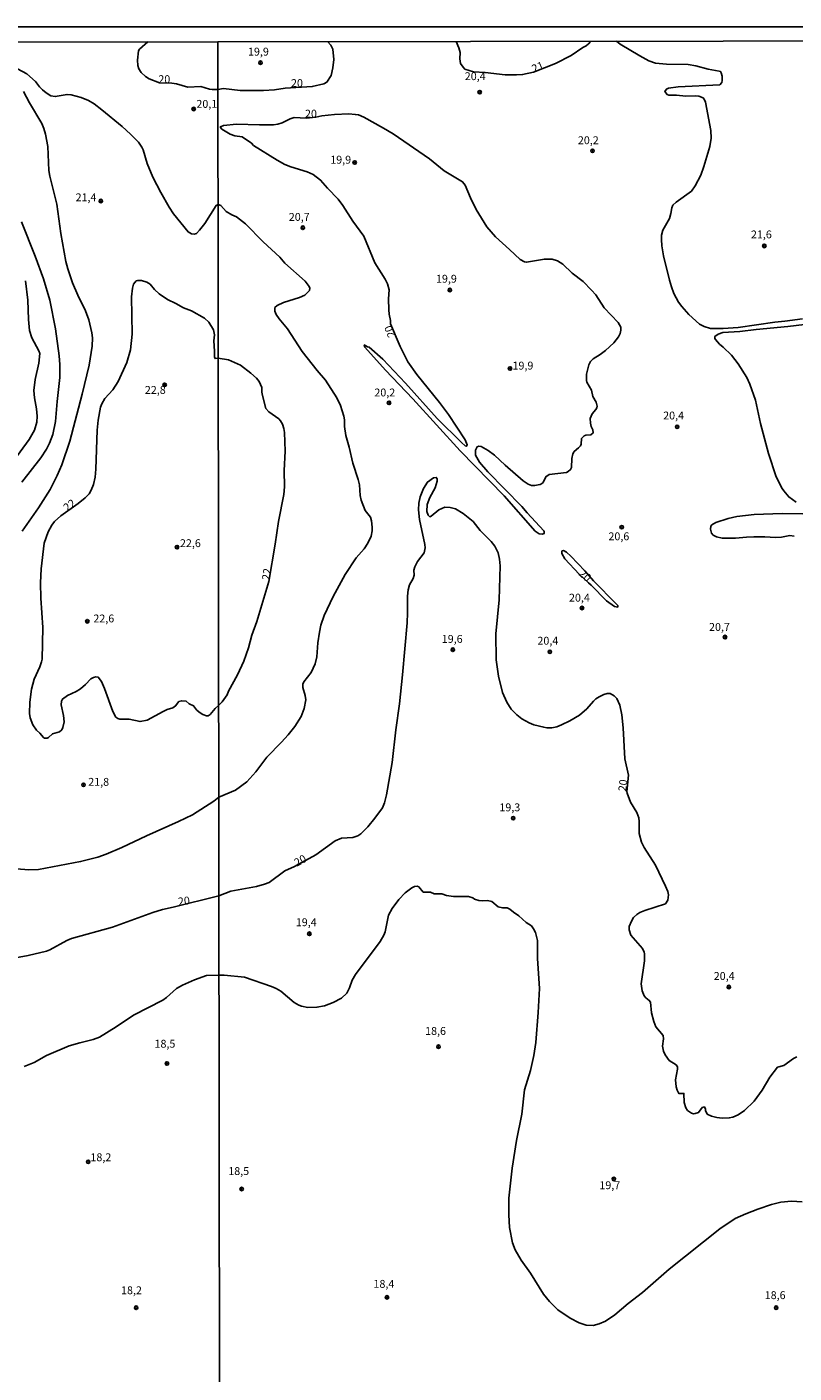
# Model space of a CAD drawing. Units: millimetres. Extents: x 185551 to 187964, y 1657657 to 1660434.
# Drawn here: x 185973 to 186217, y 1660007 to 1660434 of the extents above; entities that cross this region are included whole.
import ezdxf
from ezdxf.enums import TextEntityAlignment as Align

# ---------------------------------------------------------------- set-up
doc = ezdxf.new("R2010")
doc.units = ezdxf.units.MM
for name, color, linetype in [('IMAGEM', 7, 'Continuous'), ('V-CURVA_DE_NIVEL', 4, 'Continuous'), ('V-CURVA_MESTRA', 1, 'Continuous'), ('V-PONTO_DE_APARELHO', 4, 'Continuous'), ('V-TEXTO_DE_ALTIMETRIA', 2, 'Continuous'), ('X-LIMITE_1000', 7, 'Continuous'), ('X-LIMITE_5000', 6, 'Continuous')]:
    doc.layers.add(name, color=color, linetype=linetype)
picture_1 = doc.add_image_def('image1.jpg', size_in_pixel=(4020, 4626))

# ---------------------------------------------------------------- blocks, each defined once
blk = doc.blocks.new('805')
at = {"color": 0, "linetype": 'ByBlock', "lineweight": -2}
for radius in [0.562, 0.0806]:
    blk.add_circle((0, 0), radius, dxfattribs=at)

msp = doc.modelspace()

# ---------------------------------------------------------------- linework, layer by layer
at = {"layer": 'V-CURVA_DE_NIVEL'}
for points in [[(186109.2, 1660429.65), (186110.11, 1660427.58), (186110.54, 1660426.08), (186110.34, 1660424.14), (186110.62, 1660422.64), (186111.4, 1660421.43), (186112, 1660420.85), (186114.76, 1660420.01), (186118.41, 1660419.78), (186124.82, 1660419.02), (186128.34, 1660418.98), (186130.32, 1660419.13), (186133.78, 1660419.86), (186140.73, 1660422.66), (186145.71, 1660425.19), (186149.45, 1660427.69), (186150.53, 1660428.25), (186151.3, 1660428.89), (186151.99, 1660429.71)], [(186219.2, 1660341.54), (186213.61, 1660340.74), (186210.43, 1660340.5), (186198.82, 1660338.78), (186194, 1660338.44), (186190.05, 1660338.44), (186187.98, 1660339.04), (186186.56, 1660339.82), (186183.18, 1660342.93), (186180.91, 1660345.38), (186179.9, 1660346.76), (186178.39, 1660349.54), (186177.64, 1660351.69), (186176.97, 1660353.8), (186175.12, 1660361.49), (186174.58, 1660364.67), (186174.41, 1660366.74), (186174.48, 1660368.11), (186174.93, 1660369.66), (186176.99, 1660373.36), (186177.44, 1660374.99), (186177.72, 1660376.8), (186178.09, 1660377.62), (186179.08, 1660378.6), (186183.94, 1660382.04), (186185.14, 1660383.77), (186186.91, 1660387.2), (186187.94, 1660389.92), (186189.79, 1660396.24), (186190.22, 1660398.9), (186190.09, 1660401.31), (186188.45, 1660410.3), (186188.15, 1660411.11), (186187.66, 1660411.76), (186186.35, 1660412.21), (186185.32, 1660412.36), (186182.14, 1660412.27), (186179.21, 1660412.6), (186176.8, 1660412.55), (186176.22, 1660412.81), (186175.53, 1660413.71), (186176.03, 1660414.47), (186176.72, 1660414.77), (186179.77, 1660415.26), (186192.97, 1660415.88), (186193.57, 1660416.55), (186193.7, 1660417.26), (186193.68, 1660418.6), (186193.68, 1660418.6), (186193.44, 1660419.71), (186193.25, 1660420.04), (186192.76, 1660420.23), (186189.27, 1660420.85), (186185.32, 1660421.84), (186182.91, 1660422.27), (186176.03, 1660422.44), (186172.59, 1660422.74), (186170.48, 1660423.47), (186167.58, 1660425.02), (186161.28, 1660428.81), (186160.21, 1660429.72)], [(186033.57, 1660377.83), (186032.92, 1660377.54), (186029.32, 1660371.79), (186027.71, 1660369.66), (186026.75, 1660368.66), (186025.99, 1660368.41), (186025.18, 1660368.47), (186024.03, 1660369.13), (186019.46, 1660374.91), (186018.02, 1660376.97), (186015.36, 1660381.61), (186012.83, 1660386.54), (186011, 1660390.91), (186009.73, 1660395.25), (186009.35, 1660396.1), (186008.3, 1660397.61), (186005.75, 1660400.2), (186003.12, 1660402.58), (185996.7, 1660407.91), (185994.24, 1660409.78), (185992.45, 1660410.88), (185990.07, 1660411.8), (185986.93, 1660412.69), (185985.61, 1660412.82), (185981.83, 1660412.12), (185980.47, 1660412.41), (185978.96, 1660413.35), (185977.83, 1660414.27), (185976.85, 1660415.23), (185975.54, 1660416.93), (185972.86, 1660419.39), (185969.84, 1660420.92)], [(185971.79, 1660413.78), (185973.66, 1660410.12), (185977.55, 1660403.58), (185978.25, 1660402.01), (185978.79, 1660400.18), (185979.47, 1660396.27), (185979.85, 1660388.66), (185980.08, 1660386.83), (185982.36, 1660377.91), (185983.67, 1660368.64), (185985.2, 1660359.76), (185985.8, 1660357.42), (185987.35, 1660352.96), (185989.01, 1660349.05), (185991.43, 1660344.08), (185992.54, 1660341.23), (185993.49, 1660337.02), (185993.66, 1660335.45), (185993.62, 1660332.86), (185992.62, 1660326.82), (185990.37, 1660317.56), (185986.44, 1660302.68), (185983.89, 1660295.11), (185982.42, 1660291.71), (185980.21, 1660287.29), (185976.51, 1660281.51), (185971.37, 1660274.08)], [(186033.57, 1660377.83), (186034.42, 1660377.54), (186036.17, 1660375.62), (186037.95, 1660374.52), (186039.46, 1660373.9), (186042.34, 1660371.74), (186047.93, 1660365.96), (186053.16, 1660361.06), (186054.81, 1660359.21), (186061.24, 1660353.49), (186062.57, 1660351.77), (186062.7, 1660351.3), (186062.62, 1660350.5), (186061.18, 1660349.06), (186059.41, 1660348.24), (186054.34, 1660346.67), (186052.32, 1660345.77), (186051.63, 1660345.07), (186051.59, 1660343.95), (186052.06, 1660342.87), (186052.94, 1660341.49), (186055.59, 1660338.32), (186060.29, 1660331.17), (186065.04, 1660325.05), (186067.71, 1660321.98), (186071.26, 1660316.39), (186072.51, 1660313.93), (186073.58, 1660310.62), (186073.75, 1660309.42), (186073.77, 1660307.31), (186074.18, 1660304.48), (186075.21, 1660300.78), (186076.35, 1660295.66), (186078.12, 1660290.5), (186078.55, 1660288.78), (186078.72, 1660285.34), (186079, 1660283.88), (186080.29, 1660280.65), (186081.97, 1660278.46), (186082.35, 1660277.3), (186082.54, 1660275.28), (186082.5, 1660274.16), (186082.18, 1660272.48), (186081.19, 1660270.25), (186079.94, 1660268.48), (186077.49, 1660265.58), (186073.94, 1660260.23), (186070.1, 1660253.31), (186067.24, 1660247.2), (186066.27, 1660244.15), (186065.77, 1660241.91), (186065.28, 1660238.6), (186064.98, 1660234.13), (186064.46, 1660231.89), (186063.17, 1660229.18), (186060.79, 1660226.15), (186060.51, 1660225.48), (186060.51, 1660224.37), (186061.28, 1660221.87), (186061.41, 1660220.45), (186060.94, 1660217.74), (186059.97, 1660215.21), (186057.93, 1660212), (186055.82, 1660209.38), (186053.69, 1660206.99), (186049.03, 1660202.24), (186045.57, 1660197.62), (186042.68, 1660194.35), (186039.12, 1660191.77), (186033.8, 1660189.53)], [(185972.41, 1660353.55), (185973.09, 1660347.43), (185973.3, 1660341.31), (185973.62, 1660337.79), (185974.37, 1660335.45), (185976.66, 1660331.37), (185976.92, 1660330.52), (185976.68, 1660327.37), (185975.45, 1660322.23), (185975.09, 1660318.7), (185975.28, 1660316.41), (185975.94, 1660312.92), (185976.11, 1660310.59), (185976, 1660308.63), (185975.28, 1660306.16), (185973.52, 1660303.19), (185968.67, 1660296.52)], [(186033.77, 1660218.75), (186032.66, 1660217.7), (186031.11, 1660215.8), (186030.43, 1660215.4), (186029.86, 1660215.38), (186028.71, 1660215.76), (186027.56, 1660216.5), (186026.73, 1660217.31), (186025.82, 1660218.57), (186024.44, 1660219.2), (186023.4, 1660220.01), (186022.04, 1660220.16), (186021.16, 1660219.88), (186020.08, 1660218.5), (186019.23, 1660217.93), (186017.4, 1660217.35), (186016.09, 1660216.74), (186011.03, 1660213.97), (186008.78, 1660213.53), (186005.38, 1660214.29), (186002.4, 1660214.29), (186001.72, 1660214.53), (186001.14, 1660214.97), (186000.14, 1660216.78), (185997.53, 1660224.05), (185996.53, 1660226.3), (185995.49, 1660227.62), (185994.71, 1660227.72), (185994.03, 1660227.6), (185993.15, 1660227.15), (185991.41, 1660225.28), (185989.82, 1660223.98), (185988.46, 1660223.15), (185985.74, 1660221.88), (185984.18, 1660220.71), (185983.86, 1660220.01), (185983.78, 1660218.91), (185984.5, 1660215.51), (185984.63, 1660213.47), (185984.31, 1660211.64), (185983.91, 1660210.96), (185983.17, 1660210.34), (185980.94, 1660209.68), (185979.74, 1660208.53), (185979.32, 1660208.32), (185978.43, 1660208.3), (185978.11, 1660208.45), (185976.96, 1660209.86), (185975.92, 1660210.85), (185974.68, 1660212.53), (185973.83, 1660214.74), (185973.69, 1660216.06), (185973.77, 1660219.72), (185974.26, 1660223.8), (185975.15, 1660227.03), (185976.98, 1660230.94), (185977.53, 1660232.51), (185977.66, 1660233.4), (185977.91, 1660243.43), (185977.24, 1660252.74), (185977.11, 1660257.63), (185977.36, 1660262.09), (185978.36, 1660270.25), (185979.61, 1660273.78), (185980.78, 1660275.95), (185981.65, 1660277.09), (185983.61, 1660278.9), (185989.18, 1660282.87), (185991.35, 1660284.59), (185992.66, 1660285.95), (185993.3, 1660287.12), (185993.98, 1660288.87), (185994.51, 1660291.2), (185994.77, 1660293.75), (185995.19, 1660306.12), (185995.45, 1660309.31), (185996.21, 1660313.43), (185996.61, 1660314.54), (185997.59, 1660316.22), (186000.14, 1660318.94), (186001.89, 1660321.59), (186004.63, 1660327.67), (186005.8, 1660331.71), (186006.27, 1660336.6), (186006.12, 1660348.5), (186006.35, 1660351.26), (186006.73, 1660352.53), (186007.6, 1660353.53), (186007.99, 1660353.66), (186009.29, 1660353.66), (186010.9, 1660353.19), (186012.01, 1660352.47), (186013.36, 1660350.83), (186014.89, 1660349.47), (186017.51, 1660347.6), (186020.21, 1660346.37), (186022.55, 1660345.05), (186025.18, 1660344.07), (186029.24, 1660341.76), (186030.66, 1660340.4), (186032.13, 1660338.04), (186032.13, 1660338.04), (186032.4, 1660336.47), (186032.25, 1660334.51), (186032.49, 1660331.28), (186032.42, 1660329.43), (186032.64, 1660328.9), (186033.63, 1660328.96)], [(186217.26, 1660283.21), (186214.86, 1660284.95), (186213.28, 1660286.82), (186212.77, 1660287.64), (186210.92, 1660291.32), (186208.45, 1660298.76), (186205.91, 1660308.3), (186204.3, 1660315.7), (186202.54, 1660320.73), (186201.55, 1660322.84), (186198.82, 1660327.18), (186196.67, 1660329.93), (186194.07, 1660332.51), (186192.9, 1660333.45), (186191.59, 1660334.98), (186191.38, 1660335.31), (186191.44, 1660335.9), (186192.41, 1660336.63), (186193.96, 1660337.15), (186199.29, 1660337.45), (186204.54, 1660338.14), (186214.56, 1660339.04), (186233.13, 1660341.34)], [(186033.77, 1660218.75), (186034.86, 1660219.78), (186036.43, 1660222), (186036.94, 1660223.21), (186039.76, 1660228.41), (186041.76, 1660232.71), (186043.22, 1660236.97), (186044.32, 1660240.96), (186045.91, 1660245.39), (186049.69, 1660258.08), (186051.71, 1660269.9), (186052.77, 1660277.13), (186054.47, 1660285.73), (186054.7, 1660288.14), (186054.53, 1660293.3), (186054.88, 1660299.49), (186054.7, 1660305.34), (186054.49, 1660306.71), (186054.04, 1660308.09), (186053.46, 1660309.12), (186052.85, 1660309.78), (186049.67, 1660312), (186048.75, 1660313.03), (186047.65, 1660317.16), (186047.48, 1660318.19), (186047.48, 1660319.74), (186046.6, 1660321.63), (186045.76, 1660322.62), (186043.98, 1660324.21), (186040.71, 1660326.79), (186036.84, 1660328.51), (186033.63, 1660328.96)], [(186216.62, 1660272.44), (186215.2, 1660272.65), (186212.58, 1660272.16), (186210.69, 1660272.01), (186207.25, 1660272.24), (186203.81, 1660272.22), (186203.81, 1660272.22), (186201.44, 1660272.18), (186198, 1660271.81), (186193.75, 1660271.83), (186191.94, 1660272.26), (186190.92, 1660272.78), (186190.32, 1660273.38), (186190, 1660274.72), (186190.17, 1660275.58), (186190.47, 1660276.01), (186191.68, 1660276.78), (186195.59, 1660278.05), (186198.39, 1660278.67), (186203.89, 1660279.32), (186212.79, 1660279.62), (186219.37, 1660279.57)], [(185969.5, 1660166.73), (185973.41, 1660166.39), (185976.56, 1660166.56), (185989.9, 1660169.07), (185995.34, 1660170.47), (185998.02, 1660171.37), (186003, 1660173.51), (186010.82, 1660177.25), (186021.02, 1660181.76), (186025.48, 1660183.92), (186032.2, 1660188.26), (186033.8, 1660189.53)], [(186033.87, 1660132.96), (186035.48, 1660133), (186042, 1660132.34), (186050.6, 1660129.42), (186052.06, 1660128.77), (186053.48, 1660127.87), (186057.76, 1660124.3), (186059.2, 1660123.4), (186060.1, 1660123.1), (186062.08, 1660122.75), (186065, 1660122.8), (186067.41, 1660123.27), (186070.12, 1660124.26), (186072.74, 1660125.72), (186074.44, 1660127.25), (186075.34, 1660128.95), (186076.23, 1660131.36), (186077.22, 1660133.16), (186085.1, 1660143.65), (186086.22, 1660145.68), (186086.63, 1660146.75), (186087.73, 1660152), (186088.89, 1660154.19), (186091, 1660157.01), (186093.02, 1660159.16), (186095.15, 1660160.75), (186096.01, 1660161.11), (186096.82, 1660161.24), (186097.31, 1660161.07), (186098.74, 1660159.39), (186101.04, 1660159.39), (186102.2, 1660158.83), (186104.67, 1660158.83), (186106.16, 1660158.29), (186108.39, 1660157.95), (186113.12, 1660157.93), (186114.5, 1660157.54), (186115.06, 1660157.11), (186116.43, 1660156.68), (186117.55, 1660156.55), (186119.18, 1660156.68), (186120.56, 1660156.34), (186122.56, 1660154.72), (186123.96, 1660154.4), (186125.42, 1660154.32), (186126.24, 1660153.91), (186127.42, 1660152.94), (186129.16, 1660151.84), (186131.48, 1660149.69), (186133.14, 1660148.64), (186133.82, 1660147.74), (186134.38, 1660146.58), (186135.05, 1660143.96), (186135.09, 1660138.24), (186135.67, 1660128.78), (186135.28, 1660121.08), (186134.53, 1660111.62), (186133.93, 1660107.41), (186132.85, 1660102.72), (186130.92, 1660096.57), (186130.1, 1660088.83), (186128.43, 1660080.49), (186127.01, 1660071.63), (186125.93, 1660062.13), (186125.93, 1660056.8), (186126.21, 1660052.8), (186127.07, 1660047.94), (186127.97, 1660045.66), (186129.89, 1660042.44), (186132.81, 1660038.31), (186137, 1660031.6), (186138.87, 1660029.25), (186141.5, 1660026.69), (186145.41, 1660024.03), (186148.25, 1660022.52), (186150.49, 1660021.79), (186152.77, 1660021.71), (186154.7, 1660022.2), (186156.64, 1660023.08), (186159.58, 1660025.06), (186163.83, 1660028.63), (186168.44, 1660032.15), (186176.84, 1660039.53), (186193.03, 1660052.41), (186197.89, 1660055.66), (186201.22, 1660057.18), (186205.1, 1660058.67), (186209.44, 1660060.15), (186212.32, 1660060.84), (186215.76, 1660061.16), (186219.12, 1660060.92)], [(185972.01, 1660103.98), (185973.58, 1660104.55), (185975.16, 1660105.25), (185979.11, 1660107.49), (185986.25, 1660110.52), (185989.65, 1660111.52), (185993.94, 1660112.54), (185995.87, 1660113.29), (186001.17, 1660116.54), (186006.69, 1660120.26), (186016.04, 1660125.04), (186017.19, 1660125.87), (186020.4, 1660128.72), (186022.23, 1660129.82), (186026.07, 1660131.48), (186029.94, 1660132.84), (186033.87, 1660132.96)]]:
    msp.add_lwpolyline(points, dxfattribs=at)
at = {"layer": 'V-CURVA_MESTRA'}
for points in [[(186011.24, 1660429.53), (186008.58, 1660427.14), (186008.31, 1660426.61), (186007.93, 1660423.68), (186008.07, 1660422.03), (186008.37, 1660420.92), (186009.14, 1660419.79), (186010.49, 1660418.48), (186011.71, 1660417.78), (186015.02, 1660416.5), (186018.94, 1660416.43), (186020.38, 1660416.22), (186023.99, 1660415.16), (186028.11, 1660415.29), (186030.83, 1660414.52), (186031.73, 1660414.41), (186033.52, 1660414.32)], [(186033.52, 1660414.32), (186035.29, 1660414.68), (186040.58, 1660414.06), (186048.02, 1660414.02), (186051.46, 1660414.27), (186054.9, 1660414.77), (186063.5, 1660415.31), (186067.2, 1660416.19), (186068.08, 1660416.75), (186069.5, 1660418.81), (186069.99, 1660421.22), (186070.31, 1660423.93), (186070.03, 1660427.15), (186069.37, 1660428.49), (186068.37, 1660429.6)], [(186088.32, 1660339.96), (186091.38, 1660332.77), (186093.88, 1660327.87), (186096.69, 1660323.78), (186103.96, 1660314.97), (186106.8, 1660311.1), (186112.07, 1660303.1), (186112.73, 1660301.5), (186112.52, 1660301.03), (186112.05, 1660301.18), (186110.88, 1660302.21), (186103.23, 1660309.85), (186093.12, 1660321.07), (186085.9, 1660328.68), (186081.6, 1660332.46), (186081.04, 1660332.57), (186080.01, 1660333.22), (186080.16, 1660332.55), (186086.78, 1660325.15), (186095.45, 1660316.09), (186110.45, 1660299.53), (186124.43, 1660285.32), (186134.3, 1660274.09), (186135.57, 1660273.23), (186136.56, 1660273.04), (186137.18, 1660273.34), (186137.2, 1660273.96), (186137.05, 1660274.16), (186131.78, 1660279.83), (186130.06, 1660281.9), (186119.27, 1660292.91), (186116.64, 1660296), (186115.4, 1660298.24), (186115.38, 1660299.79), (186115.91, 1660300.86), (186116.39, 1660301.03), (186117.14, 1660300.97), (186119.4, 1660299.68), (186121.44, 1660298.24), (186124.75, 1660294.97), (186130.49, 1660290.03), (186132.08, 1660289.01), (186133.12, 1660288.58), (186134.15, 1660288.52), (186135.95, 1660288.86), (186136.62, 1660289.31), (186136.96, 1660289.74), (186137.71, 1660291.36), (186138.77, 1660292.02), (186144.3, 1660292.73), (186144.81, 1660292.95), (186145.58, 1660293.59), (186145.84, 1660294.28), (186145.97, 1660297.08), (186146.27, 1660298.63), (186146.72, 1660299.34), (186148.12, 1660300.47), (186148.76, 1660301.2), (186148.94, 1660301.68), (186149, 1660303.46), (186149.91, 1660304.32), (186150.46, 1660304.58), (186152.01, 1660304.67), (186152.7, 1660305.25), (186152.64, 1660306.28), (186152.16, 1660307.31), (186151.9, 1660308.35), (186151.84, 1660309.89), (186152.44, 1660311.36), (186153.58, 1660312.73), (186153.88, 1660313.2), (186153.97, 1660313.72), (186153.69, 1660315.01), (186152.68, 1660316.82), (186152.19, 1660318.84), (186150.72, 1660321.42), (186150.61, 1660321.93), (186150.61, 1660323.91), (186151.35, 1660326.92), (186151.86, 1660327.95), (186152.79, 1660328.85), (186154.92, 1660330.14), (186156.64, 1660331.41), (186159.26, 1660333.93), (186160.83, 1660335.84), (186161.36, 1660336.9), (186161.58, 1660337.89), (186161.58, 1660338.87), (186160.74, 1660340.38), (186156.24, 1660345.02), (186153.54, 1660349.11), (186152.25, 1660350.65), (186149.58, 1660353.36), (186146.12, 1660356.03), (186143.15, 1660358.87), (186141.41, 1660359.97), (186139.74, 1660360.42), (186137.24, 1660360.5), (186131.61, 1660359.49), (186130.88, 1660359.6), (186129.5, 1660360.39), (186129.5, 1660360.39), (186126.21, 1660363.58), (186121.67, 1660367.58), (186118.94, 1660370.74), (186115.57, 1660376.28), (186113.76, 1660379.9), (186112.06, 1660383.94), (186111.25, 1660385.05), (186105.42, 1660388.56), (186100.73, 1660392.37), (186089.19, 1660400.26), (186086.18, 1660402.13), (186079.88, 1660405.63), (186078.21, 1660406.28), (186077.17, 1660406.47), (186075.15, 1660406.64), (186070.59, 1660406.47), (186066.55, 1660406), (186064.64, 1660405.59), (186061.61, 1660405.31), (186057.78, 1660405.44), (186056.49, 1660405.09), (186053.91, 1660403.78), (186052.53, 1660403.37), (186051.16, 1660403.18), (186046.69, 1660403.14), (186039.46, 1660403.4), (186035.33, 1660402.94), (186034.32, 1660402.55), (186034.34, 1660402.26), (186034.79, 1660401.76), (186037.41, 1660400.13), (186038.9, 1660399.67), (186041.27, 1660399.29), (186044.17, 1660397.33), (186044.79, 1660396.62), (186052.36, 1660391.89), (186054.77, 1660390.54), (186056.66, 1660389.78), (186061.87, 1660388.19), (186063.8, 1660387.33), (186066.12, 1660385.59), (186068.29, 1660383.04), (186071.75, 1660379.55), (186073.26, 1660377.53), (186076.42, 1660372.54), (186079.92, 1660367.75), (186083.36, 1660359.34), (186086.67, 1660354.1), (186087.41, 1660352.68), (186087.9, 1660350.7), (186087.73, 1660347.86), (186087.82, 1660344.38), (186087.9, 1660342.96), (186088.31, 1660340.94), (186088.32, 1660339.96)], [(185971.2, 1660289.57), (185977.32, 1660297.3), (185979.02, 1660300.06), (185980, 1660302.04), (185981.04, 1660304.76), (185981.98, 1660308.84), (185982.44, 1660315.22), (185983.34, 1660322.91), (185983.34, 1660326.99), (185983.1, 1660329.71), (185981.98, 1660338.34), (185980.17, 1660347.39), (185978.15, 1660354.19), (185975.52, 1660361.46), (185971.08, 1660372.34)], [(186217.48, 1660106.98), (186216.36, 1660106.5), (186213.27, 1660104.31), (186211.31, 1660103.71), (186208.9, 1660100.61), (186206.41, 1660096.44), (186203.85, 1660092.98), (186200.86, 1660089.99), (186198.78, 1660088.55), (186197.1, 1660087.88), (186195.98, 1660087.63), (186193.75, 1660087.5), (186192.07, 1660087.75), (186190.39, 1660088.2), (186189.01, 1660088.85), (186188.43, 1660089.97), (186188.41, 1660090.42), (186188.07, 1660091.09), (186187.42, 1660090.89), (186186.24, 1660089.36), (186185.15, 1660089), (186184.59, 1660088.94), (186184.03, 1660089.13), (186182.67, 1660089.99), (186182.18, 1660090.85), (186181.66, 1660092.53), (186181.55, 1660095.39), (186179.94, 1660095.43), (186179.42, 1660096.4), (186179.42, 1660096.4), (186179.12, 1660097.52), (186178.91, 1660099.75), (186179.51, 1660103.11), (186179.49, 1660103.9), (186179.15, 1660104.48), (186176.86, 1660105.9), (186175.66, 1660107.67), (186175.12, 1660108.78), (186174.82, 1660110.46), (186175.12, 1660112.7), (186174.99, 1660113.81), (186172.65, 1660116.61), (186172.03, 1660118.29), (186171.3, 1660121.04), (186170.93, 1660124.39), (186170.56, 1660124.95), (186169.45, 1660125.81), (186169, 1660126.37), (186168.31, 1660128.05), (186168.03, 1660130.24), (186169.06, 1660137.51), (186169.06, 1660139.74), (186168.91, 1660140.3), (186168.44, 1660141.42), (186164.76, 1660145.68), (186164.16, 1660147.35), (186164.23, 1660148.47), (186164.89, 1660150.15), (186165.53, 1660151.27), (186166.59, 1660152.28), (186167.6, 1660152.9), (186169.19, 1660153.54), (186175.7, 1660155.69), (186176.43, 1660156.77), (186176.72, 1660158.45), (186176.46, 1660159.57), (186175.75, 1660161.2), (186172.5, 1660167.91), (186168.93, 1660173.5), (186168.09, 1660175.18), (186167.34, 1660177.97), (186167.41, 1660181.84), (186167.26, 1660182.96), (186166.57, 1660184.64), (186164.63, 1660187.99), (186163.51, 1660190.78), (186163.39, 1660191.28), (186163.97, 1660196.5), (186162.78, 1660201.75), (186162.29, 1660211.55), (186161.82, 1660215.68), (186161.17, 1660218.78), (186160.25, 1660220.84), (186159.43, 1660221.74), (186158.16, 1660222.5), (186157.2, 1660222.47), (186156.16, 1660222.15), (186154.62, 1660221.42), (186153.64, 1660220.73), (186152.85, 1660220.02), (186150.72, 1660217.55), (186148.38, 1660215.63), (186145.28, 1660213.76), (186142.7, 1660212.47), (186141.16, 1660211.89), (186139.61, 1660211.59), (186138.06, 1660211.55), (186137.03, 1660211.72), (186133.93, 1660212.56), (186132.4, 1660213.16), (186130.06, 1660214.45), (186128.49, 1660215.64), (186126.7, 1660217.53), (186125.31, 1660219.72), (186123.91, 1660222.82), (186122.62, 1660227.98), (186121.89, 1660233.14), (186121.87, 1660241.39), (186122.84, 1660252.23), (186123.14, 1660259.45), (186123.18, 1660263.07), (186123.01, 1660265.13), (186122.54, 1660267.19), (186121.46, 1660269.26), (186120.32, 1660270.76), (186116.81, 1660274.29), (186114.6, 1660277.12), (186111.46, 1660279.69), (186109.06, 1660281.14), (186107.36, 1660281.55), (186105.59, 1660281.66), (186103.75, 1660280.8), (186101.32, 1660278.78), (186100.82, 1660278.65), (186100.33, 1660279.08), (186099.85, 1660280.26), (186100.03, 1660282.52), (186100.84, 1660284.74), (186102.56, 1660287.83), (186103.23, 1660289.9), (186103.23, 1660289.9), (186103.23, 1660290.71), (186102.91, 1660291.14), (186101.98, 1660290.97), (186100.15, 1660289.66), (186098.82, 1660287.58), (186097.77, 1660285), (186097.36, 1660282.93), (186097.25, 1660280.87), (186097.55, 1660277.77), (186099.25, 1660269.82), (186099.34, 1660268.7), (186099.02, 1660267.11), (186096.97, 1660264.37), (186096.11, 1660262.68), (186095.81, 1660261.65), (186095.83, 1660260.1), (186095.58, 1660259.02), (186094.41, 1660256.96), (186093.94, 1660255.41), (186093.79, 1660253.35), (186093.81, 1660248.1), (186093.6, 1660244.96), (186092.22, 1660228.45), (186091.17, 1660219.16), (186090.03, 1660210.91), (186088.91, 1660200.59), (186087.06, 1660190.27), (186086.44, 1660187.69), (186085.79, 1660186.14), (186083.39, 1660182.83), (186081.15, 1660180.08), (186078.91, 1660177.84), (186077.99, 1660177.28), (186076.44, 1660176.76), (186072.83, 1660176.46), (186070.77, 1660175.69), (186064.66, 1660171.22), (186057.86, 1660167.5), (186054.81, 1660166.08), (186049.78, 1660162.38), (186048.32, 1660161.84), (186045.74, 1660161.18), (186037.61, 1660159.65), (186033.84, 1660158.22)], [(186151.21, 1660257.63), (186148.3, 1660260.43), (186143.71, 1660265.28), (186142.77, 1660266.94), (186142.79, 1660267.73), (186142.91, 1660267.84), (186143.35, 1660267.92), (186144.23, 1660267.38), (186145.69, 1660266.07), (186150.12, 1660261.45), (186152.89, 1660258.25), (186160.14, 1660250.9), (186160.53, 1660250.38), (186160.55, 1660249.9), (186159.56, 1660250.16), (186156.96, 1660251.91), (186152.14, 1660256.92), (186151.21, 1660257.63)], [(186033.84, 1660158.22), (186019.32, 1660154.58), (186015.87, 1660153.82), (186012.86, 1660152.9), (186000.02, 1660148.25), (185987.06, 1660144.63), (185985.57, 1660144), (185980.09, 1660141), (185979.11, 1660140.6), (185973.2, 1660139.19), (185969.21, 1660138.51)]]:
    msp.add_lwpolyline(points, dxfattribs=at)
at = {"layer": 'X-LIMITE_1000'}
msp.add_line((186037.02, 1657658.06), (186033.49, 1660429.52), dxfattribs=at)
at = {"layer": 'X-LIMITE_5000'}
msp.add_lwpolyline([(185551.89, 1660428.94), (186033.5, 1660429.56), (186515.1, 1660430.16), (186996.7, 1660430.75), (187478.31, 1660431.31), (187959.91, 1660431.84), (187960.52, 1659877.55), (187961.13, 1659323.26), (187961.74, 1658768.97), (187962.34, 1658214.68), (187962.95, 1657660.39), (187481.47, 1657659.85), (186999.99, 1657659.29), (186518.5, 1657658.71), (186037.02, 1657658.11), (185555.54, 1657657.48), (185554.81, 1658211.78), (185554.08, 1658766.07), (185553.35, 1659320.36), (185552.62, 1659874.65), (185551.89, 1660428.94)], dxfattribs=at)

# ---------------------------------------------------------------- block references
at = {"layer": 'V-PONTO_DE_APARELHO', "xscale": 0.999998301267624, "yscale": 0.999998301267624, "zscale": 0.999998301267624}
for p in [(186047.05, 1660422.88), (186116.69, 1660413.54), (186025.83, 1660408.2), (186152.55, 1660394.88), (186076.98, 1660391.16), (185996.33, 1660378.94), (186060.5, 1660370.45), (186207.11, 1660364.68), (186107.19, 1660350.66), (186126.34, 1660325.73), (186016.61, 1660320.54), (186087.89, 1660314.81), (186179.43, 1660307.21), (186161.83, 1660275.32), (186020.54, 1660268.98), (186149.22, 1660249.61), (185992.03, 1660245.42), (186194.64, 1660240.39), (186108.18, 1660236.37), (186138.98, 1660235.72), (185990.82, 1660193.44), (186127.33, 1660182.85), (186062.58, 1660146.13), (186195.85, 1660129.19), (186103.59, 1660110.25), (186017.33, 1660104.92), (185992.31, 1660073.67), (186041.06, 1660065.03), (186159.3, 1660068.22), (186087.25, 1660030.6), (186007.54, 1660027.31), (186210.87, 1660027.3)]:
    msp.add_blockref('805', p, dxfattribs=at)

# ---------------------------------------------------------------- texts
at = {"layer": 'V-TEXTO_DE_ALTIMETRIA'}
for s, p in [('19,9', (186043.09, 1660424.36)), ('20,4', (186111.96, 1660416.57)), ('20', (186014.6, 1660415.63)), ('20', (186056.74, 1660414.39)), ('20,1', (186026.69, 1660407.77)), ('20', (186061.19, 1660404.66)), ('20,2', (186147.89, 1660396.22)), ('19,9', (186069.22, 1660390.03)), ('21,4', (185988.31, 1660378.08)), ('20,7', (186056.05, 1660371.86)), ('21,6', (186202.87, 1660366.3)), ('19,9', (186102.81, 1660352.21)), ('19,9', (186127.12, 1660324.61)), ('22,8', (186010.32, 1660316.89)), ('20,2', (186083.23, 1660316.08)), ('20,4', (186174.98, 1660308.76)), ('22,6', (186021.47, 1660268.2)), ('20,6', (186157.6, 1660270.38)), ('20,4', (186145.06, 1660250.88)), ('22,6', (185993.96, 1660244.28)), ('20,7', (186189.56, 1660241.59)), ('19,6', (186104.65, 1660237.78)), ('20,4', (186135.03, 1660237.2)), ('21,8', (185992.33, 1660192.36)), ('19,3', (186122.95, 1660184.26)), ('19,4', (186058.28, 1660147.76)), ('20,4', (186191.05, 1660130.68)), ('18,6', (186099.36, 1660113.21)), ('18,5', (186013.39, 1660109.15)), ('18,2', (185993.03, 1660073.09)), ('18,5', (186036.82, 1660068.7)), ('19,7', (186154.71, 1660064.2)), ('18,4', (186082.95, 1660032.86)), ('18,2', (186002.75, 1660030.82)), ('18,6', (186207.25, 1660029.27))]:
    msp.add_text(s, height=2.5, dxfattribs=at).set_placement(p, align=Align.BOTTOM_LEFT)
for s, rotation, p in [('21', 23, (186134.18, 1660418.94)), ('20', 112, (186090.75, 1660336.48)), ('22', 37, (185986.07, 1660279.55)), ('22', 81, (186050.72, 1660258.18)), ('20', 319, (186147.43, 1660259.67)), ('20', 83, (186163.94, 1660191.16)), ('20', 29, (186058.99, 1660166.72)), ('20', 7, (186021.1, 1660154.3))]:
    msp.add_text(s, height=2.5, rotation=rotation, dxfattribs=at).set_placement(p, align=Align.BOTTOM_LEFT)

# ---------------------------------------------------------------- referenced raster images: frames only (the image files are external)
at = {"layer": 'IMAGEM'}
image = msp.add_image(picture_1, insert=(185550.84, 1657657.48), size_in_units=(2413.02, 2776.77), dxfattribs=at)
image.dxf.flags = 7

doc.saveas('drawing.dxf')
